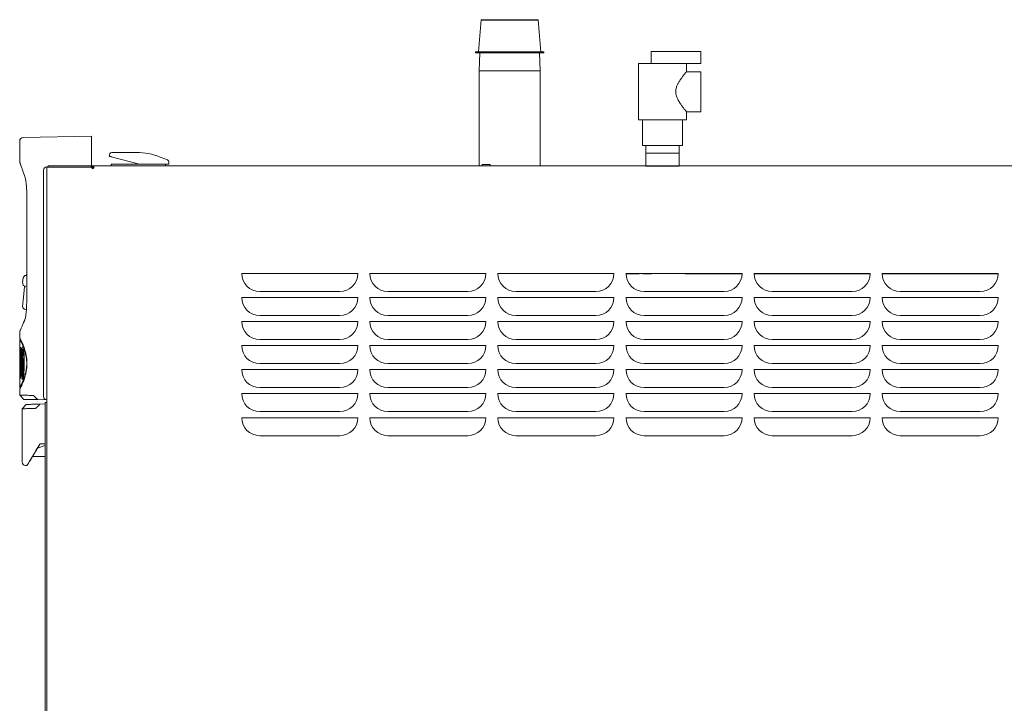
# Model space of a CAD drawing. Units: inches. Extents: x 51 to 181, y 3 to 89.
# Drawn here: x 87 to 117, y 24 to 45 of the extents above; entities that cross this region are included whole.
import ezdxf

# ---------------------------------------------------------------- set-up
doc = ezdxf.new("R2010")
doc.units = ezdxf.units.IN
doc.header["$MEASUREMENT"] = 0

# ---------------------------------------------------------------- blocks, each defined once
blk = doc.blocks.new('NTH850 side')
at = {"color": 7, "linetype": 'Continuous', "lineweight": 15}
for p, q in [((-13.848, 42.446), (-13.932, 41.452)), ((-12.965, 42.446), (-13.848, 42.446)), ((-12.082, 42.446), (-12.965, 42.446)), ((-11.998, 41.452), (-12.082, 42.446)), ((-14.024, 41.452), (-14.024, 41.421)), ((-12.965, 41.452), (-14.024, 41.452)), ((-12.965, 41.421), (-14.024, 41.421)), ((-13.892, 41.421), (-13.91, 40.859)), ((-11.906, 41.452), (-12.965, 41.452)), ((-11.906, 41.421), (-12.965, 41.421)), ((-12.02, 40.859), (-12.038, 41.421)), ((-11.906, 41.421), (-11.906, 41.452)), ((-8.569, 41.459), (-7.028, 41.459)), ((-8.569, 41.459), (-8.569, 41.082)), ((-7.028, 41.459), (-7.028, 41.082)), ((-7.486, 41.082), (-8.967, 41.082)), ((-8.967, 41.082), (-8.967, 39.341)), ((-7.486, 41.082), (-7.028, 41.082)), ((-7.475, 40.833), (-7.475, 41.082)), ((-13.91, 40.859), (-13.91, 37.905)), ((-12.02, 40.859), (-13.91, 40.859)), ((-12.02, 37.905), (-12.02, 40.859)), ((-7.028, 40.833), (-7.476, 40.833)), ((-7.028, 40.833), (-7.028, 40.211)), ((-7.028, 40.211), (-7.028, 39.59)), ((-7.476, 39.59), (-7.028, 39.59)), ((-7.475, 39.341), (-7.475, 39.591)), ((-7.475, 39.341), (-8.967, 39.341)), ((-8.843, 39.341), (-8.843, 38.546)), ((-7.6, 38.546), (-7.6, 39.341)), ((-25.951, 38.827), (-28.074, 38.79)), ((-25.951, 38.436), (-25.951, 38.827)), ((-28.177, 38.685), (-28.177, 38.024)), ((-7.6, 38.546), (-8.843, 38.546)), ((-8.736, 38.546), (-8.743, 38.307)), ((-7.699, 38.307), (-7.707, 38.546)), ((-25.951, 38.333), (-25.951, 37.907)), ((-25.396, 38.209), (-25.377, 38.278)), ((-25.317, 38.324), (-24.553, 38.324)), ((-8.743, 38.307), (-8.743, 37.905)), ((-8.743, 38.307), (-7.699, 38.307)), ((-7.699, 37.905), (-7.699, 38.307)), ((-25.395, 38.208), (-25.396, 38.209)), ((-25.391, 38.207), (-25.395, 38.208)), ((-25.386, 38.206), (-25.391, 38.207)), ((-25.378, 38.204), (-25.386, 38.206)), ((-25.369, 38.202), (-25.378, 38.204)), ((-25.359, 38.199), (-25.369, 38.202)), ((-25.347, 38.196), (-25.359, 38.199)), ((-25.336, 38.193), (-25.347, 38.196)), ((-25.338, 37.907), (-25.338, 37.957)), ((-25.338, 37.957), (-25.313, 37.957)), ((-25.336, 38.193), (-24.455, 37.957)), ((-25.313, 37.957), (-23.672, 37.957)), ((-23.818, 38.183), (-23.587, 38.091)), ((-23.672, 37.957), (-23.649, 37.957)), ((-23.649, 37.957), (-23.61, 37.957)), ((-23.647, 37.957), (-23.647, 37.907)), ((-23.548, 37.957), (-23.61, 37.957)), ((-23.548, 38.034), (-23.548, 37.957)), ((-13.821, 37.951), (-13.821, 37.905)), ((-13.572, 37.951), (-13.821, 37.951)), ((-13.572, 37.905), (-13.572, 37.951)), ((-27.439, 30.752), (-27.439, 37.778)), ((-27.337, 37.883), (-27.294, 37.883)), ((-27.337, 37.87), (-27.337, 2.782)), ((-27.337, 37.87), (-27.318, 37.87)), ((-27.318, 37.87), (-25.961, 37.87)), ((-27.294, 37.905), (-27.294, 37.871)), ((-27.294, 37.905), (-25.96, 37.905)), ((-27.294, 37.871), (-25.96, 37.871)), ((-26.078, 37.905), (-25.951, 37.907)), ((-25.961, 37.87), (-25.934, 37.87)), ((-25.96, 37.905), (26.715, 37.905)), ((-25.96, 37.871), (-25.96, 37.905)), ((-25.934, 37.87), (-25.924, 37.87)), ((-25.923, 37.886), (-25.923, 37.862)), ((-25.881, 37.862), (-25.892, 37.862)), ((-25.888, 37.905), (-25.891, 37.905)), ((-25.872, 37.907), (-25.888, 37.905)), ((-25.872, 37.907), (-23.203, 37.907)), ((-23.188, 37.905), (-23.203, 37.907)), ((-23.184, 37.905), (-23.188, 37.905)), ((-28.012, 37.558), (-28.01, 37.55)), ((-27.955, 36.895), (-27.956, 36.459)), ((-27.956, 36.459), (-27.96, 33.764)), ((-27.957, 34.592), (-27.968, 34.526)), ((-27.959, 34.596), (-27.961, 34.586)), ((-21.286, 34.566), (-17.681, 34.566)), ((-21.285, 34.537), (-21.285, 34.557)), ((-17.308, 34.566), (-13.704, 34.566)), ((-13.331, 34.566), (-9.727, 34.566)), ((-9.354, 34.566), (-5.749, 34.566)), ((-9.353, 34.557), (-8.945, 34.557)), ((-9.353, 34.537), (-9.353, 34.557)), ((-8.835, 34.557), (-8.563, 34.557)), ((-7.519, 34.557), (-5.749, 34.557)), ((-5.376, 34.566), (-1.772, 34.566)), ((-5.376, 34.557), (-1.772, 34.557)), ((-5.376, 34.537), (-5.376, 34.557)), ((-1.399, 34.566), (2.205, 34.566)), ((-1.399, 34.557), (2.205, 34.557)), ((-1.398, 34.537), (-1.399, 34.557)), ((-27.963, 34.499), (-28.001, 34.509)), ((-28.025, 34.156), (-28.063, 33.834)), ((-28.055, 34.192), (-28.009, 34.179)), ((-28.022, 34.182), (-28.024, 34.167)), ((-28.009, 34.162), (-28.002, 34.155)), ((-18.24, 34.006), (-20.726, 34.006)), ((-14.263, 34.006), (-16.749, 34.006)), ((-10.286, 34.006), (-12.772, 34.006)), ((-9.995, 34.088), (-9.998, 34.088)), ((-9.998, 34.088), (-9.998, 34.086)), ((-6.309, 34.006), (-8.794, 34.006)), ((-2.331, 34.006), (-4.817, 34.006)), ((1.646, 34.006), (-0.84, 34.006)), ((-28.059, 33.833), (-28.088, 33.545)), ((-21.286, 33.82), (-17.681, 33.82)), ((-21.285, 33.791), (-21.285, 33.811)), ((-17.308, 33.82), (-13.704, 33.82)), ((-13.331, 33.82), (-9.727, 33.82)), ((-9.354, 33.82), (-5.749, 33.82)), ((-5.376, 33.82), (-1.772, 33.82)), ((-1.399, 33.82), (2.205, 33.82)), ((-28.029, 33.46), (-27.972, 33.439)), ((-28.015, 33.148), (-28.018, 33.138)), ((-21.286, 33.074), (-17.681, 33.074)), ((-21.285, 33.045), (-21.285, 33.065)), ((-18.24, 33.261), (-20.726, 33.261)), ((-17.308, 33.074), (-13.704, 33.074)), ((-14.263, 33.261), (-16.749, 33.261)), ((-13.331, 33.074), (-9.727, 33.074)), ((-10.286, 33.261), (-12.772, 33.261)), ((-9.354, 33.074), (-5.749, 33.074)), ((-6.309, 33.261), (-8.794, 33.261)), ((-5.376, 33.074), (-1.772, 33.074)), ((-2.331, 33.261), (-4.817, 33.261)), ((-1.399, 33.074), (2.205, 33.074)), ((1.646, 33.261), (-0.84, 33.261)), ((-28.177, 32.761), (-28.177, 32.565)), ((-28.177, 32.514), (-28.177, 32.14)), ((-28.147, 32.518), (-28.175, 32.518)), ((-18.24, 32.515), (-20.726, 32.515)), ((-14.263, 32.515), (-16.749, 32.515)), ((-13.969, 32.599), (-14.09, 32.542)), ((-10.286, 32.515), (-12.772, 32.515)), ((-6.309, 32.515), (-8.794, 32.515)), ((-2.331, 32.515), (-4.817, 32.515)), ((1.646, 32.515), (-0.84, 32.515)), ((-28.177, 32.256), (-28.174, 32.256)), ((-28.174, 32.256), (-28.174, 32.256)), ((-28.138, 32.254), (-28.137, 32.251)), ((-28.126, 32.052), (-28.123, 32.121)), ((-28.123, 32.121), (-28.116, 32.202)), ((-28.116, 32.153), (-28.121, 32.093)), ((-28.116, 32.202), (-28.11, 32.243)), ((-28.11, 32.209), (-28.116, 32.153)), ((-28.11, 32.243), (-28.103, 32.27)), ((-28.103, 32.249), (-28.11, 32.209)), ((-28.103, 32.27), (-28.093, 32.287)), ((-28.093, 32.278), (-28.103, 32.249)), ((-28.093, 32.287), (-28.088, 32.288)), ((-28.086, 32.283), (-28.093, 32.278)), ((-28.088, 32.288), (-28.086, 32.286)), ((-28.086, 32.286), (-28.084, 32.285)), ((-28.084, 32.284), (-28.086, 32.283)), ((-28.084, 32.285), (-28.084, 32.285)), ((-28.084, 32.285), (-28.084, 32.284)), ((-28.084, 32.284), (-28.084, 32.284)), ((-28.084, 32.284), (-28.084, 32.284)), ((-28.084, 32.284), (-28.084, 32.284)), ((-28.084, 32.284), (-28.084, 32.284)), ((-28.084, 32.284), (-28.084, 32.284)), ((-28.084, 32.284), (-28.084, 32.284)), ((-28.084, 32.284), (-28.084, 32.284)), ((-28.084, 32.284), (-28.084, 32.284)), ((-28.084, 32.284), (-28.084, 32.284)), ((-28.084, 32.284), (-28.084, 32.284)), ((-28.084, 32.284), (-28.084, 32.284)), ((-28.083, 32.132), (-28.084, 32.132)), ((-28.084, 32.132), (-28.084, 32.132)), ((-28.084, 32.132), (-28.084, 32.132)), ((-28.084, 32.132), (-28.084, 32.132)), ((-28.084, 32.132), (-28.084, 32.132)), ((-28.084, 32.132), (-28.084, 32.132)), ((-28.084, 32.132), (-28.084, 32.132)), ((-28.084, 32.132), (-28.084, 32.132)), ((-28.084, 32.132), (-28.084, 32.132)), ((-28.084, 32.132), (-28.084, 32.132)), ((-28.084, 32.132), (-28.084, 32.132)), ((-28.084, 32.132), (-28.084, 32.131)), ((-28.084, 32.131), (-28.083, 32.131)), ((-28.081, 32.134), (-28.083, 32.132)), ((-28.083, 32.131), (-28.081, 32.131)), ((-28.074, 32.133), (-28.081, 32.134)), ((-28.081, 32.131), (-28.074, 32.122)), ((-28.048, 32.135), (-28.078, 32.135)), ((-28.066, 32.121), (-28.074, 32.133)), ((-28.074, 32.122), (-28.067, 32.105)), ((-28.067, 32.105), (-28.06, 32.076)), ((-28.059, 32.096), (-28.066, 32.121)), ((-21.286, 32.328), (-17.681, 32.328)), ((-21.285, 32.299), (-21.285, 32.319)), ((-17.308, 32.328), (-13.704, 32.328)), ((-13.331, 32.328), (-9.727, 32.328)), ((-9.354, 32.328), (-5.749, 32.328)), ((-5.376, 32.328), (-1.772, 32.328)), ((-1.399, 32.328), (2.205, 32.328)), ((-28.175, 32), (-28.175, 31.999)), ((-28.14, 32.003), (-28.143, 32.003)), ((-28.141, 32.002), (-28.141, 32.001)), ((-28.14, 32.002), (-28.141, 32.002)), ((-28.129, 31.888), (-28.129, 31.889)), ((-28.129, 31.889), (-28.129, 31.889)), ((-28.129, 31.889), (-28.129, 31.889)), ((-28.129, 31.889), (-28.129, 31.889)), ((-28.129, 31.889), (-28.129, 31.889)), ((-28.129, 31.889), (-28.129, 31.889)), ((-28.129, 31.889), (-28.129, 31.889)), ((-28.129, 31.889), (-28.129, 31.889)), ((-28.129, 31.889), (-28.129, 31.889)), ((-28.129, 31.889), (-28.129, 31.889)), ((-28.129, 31.889), (-28.129, 31.889)), ((-28.129, 31.889), (-28.129, 31.889)), ((-28.129, 31.889), (-28.129, 31.889)), ((-28.129, 31.889), (-28.129, 31.889)), ((-28.129, 31.889), (-28.129, 31.888)), ((-28.129, 31.886), (-28.129, 31.888)), ((-28.129, 31.888), (-28.129, 31.888)), ((-28.129, 31.888), (-28.129, 31.888)), ((-28.129, 31.888), (-28.129, 31.888)), ((-28.129, 31.888), (-28.129, 31.886)), ((-28.129, 31.884), (-28.129, 31.886)), ((-28.129, 31.886), (-28.129, 31.878)), ((-28.129, 31.878), (-28.129, 31.884)), ((-28.129, 31.868), (-28.129, 31.878)), ((-28.129, 31.878), (-28.129, 31.847)), ((-28.129, 31.824), (-28.129, 31.868)), ((-28.129, 31.847), (-28.128, 31.791)), ((-28.127, 31.726), (-28.129, 31.824)), ((-28.128, 31.974), (-28.126, 32.052)), ((-28.127, 31.894), (-28.128, 31.974)), ((-28.125, 31.821), (-28.127, 31.894)), ((-28.121, 31.749), (-28.125, 31.821)), ((-28.123, 32.017), (-28.124, 31.965)), ((-28.124, 31.965), (-28.123, 31.914)), ((-28.121, 32.093), (-28.123, 32.017)), ((-28.123, 31.914), (-28.121, 31.866)), ((-28.121, 31.866), (-28.117, 31.805)), ((-28.117, 31.805), (-28.112, 31.771)), ((-28.066, 31.775), (-28.061, 31.817)), ((-28.061, 31.817), (-28.058, 31.85)), ((-28.06, 32.076), (-28.054, 32.043)), ((-28.05, 32.046), (-28.059, 32.096)), ((-28.058, 31.85), (-28.057, 31.87)), ((-28.048, 31.887), (-28.057, 31.887)), ((-28.057, 31.885), (-28.057, 31.887)), ((-28.057, 31.887), (-28.057, 31.887)), ((-28.057, 31.887), (-28.057, 31.887)), ((-28.057, 31.887), (-28.057, 31.887)), ((-28.057, 31.887), (-28.057, 31.887)), ((-28.057, 31.887), (-28.057, 31.887)), ((-28.057, 31.88), (-28.057, 31.885)), ((-28.057, 31.87), (-28.057, 31.88)), ((-28.054, 32.043), (-28.05, 31.995)), ((-28.049, 31.841), (-28.053, 31.784)), ((-28.051, 31.733), (-28.045, 31.803)), ((-28.046, 32), (-28.05, 32.046)), ((-28.05, 31.995), (-28.048, 31.953)), ((-28.048, 31.907), (-28.049, 31.841)), ((-28.048, 31.953), (-28.048, 31.907)), ((-28.043, 31.936), (-28.046, 32)), ((-28.045, 31.803), (-28.043, 31.868)), ((-28.043, 31.868), (-28.043, 31.936)), ((-28.036, 31.888), (-28.038, 31.726)), ((-28.036, 31.888), (-28.036, 31.888)), ((-28.176, 31.531), (-28.177, 31.537)), ((-28.147, 31.533), (-28.175, 31.533)), ((-28.171, 31.635), (-28.171, 31.627)), ((-28.163, 31.593), (-28.141, 31.593)), ((-28.13, 31.644), (-28.13, 31.646)), ((-28.13, 31.646), (-28.13, 31.646)), ((-28.13, 31.646), (-28.13, 31.646)), ((-28.13, 31.646), (-28.13, 31.646)), ((-28.13, 31.646), (-28.13, 31.646)), ((-28.13, 31.646), (-28.13, 31.646)), ((-28.13, 31.646), (-28.13, 31.646)), ((-28.13, 31.646), (-28.13, 31.646)), ((-28.13, 31.646), (-28.13, 31.646)), ((-28.13, 31.646), (-28.13, 31.646)), ((-28.13, 31.646), (-28.13, 31.646)), ((-28.13, 31.646), (-28.13, 31.646)), ((-28.13, 31.646), (-28.13, 31.646)), ((-28.13, 31.646), (-28.13, 31.646)), ((-28.13, 31.646), (-28.13, 31.646)), ((-28.13, 31.646), (-28.13, 31.646)), ((-28.13, 31.646), (-28.13, 31.646)), ((-28.13, 31.646), (-28.13, 31.645)), ((-28.13, 31.645), (-28.13, 31.644)), ((-28.13, 31.638), (-28.13, 31.644)), ((-28.13, 31.644), (-28.13, 31.637)), ((-28.13, 31.615), (-28.13, 31.638)), ((-28.13, 31.637), (-28.13, 31.612)), ((-28.13, 31.569), (-28.13, 31.615)), ((-28.13, 31.612), (-28.129, 31.56)), ((-28.128, 31.479), (-28.13, 31.569)), ((-28.129, 31.765), (-28.129, 31.766)), ((-28.129, 31.766), (-28.129, 31.766)), ((-28.129, 31.766), (-28.129, 31.766)), ((-28.129, 31.766), (-28.129, 31.766)), ((-28.129, 31.766), (-28.129, 31.766)), ((-28.129, 31.766), (-28.129, 31.766)), ((-28.129, 31.766), (-28.129, 31.766)), ((-28.129, 31.766), (-28.129, 31.766)), ((-28.129, 31.766), (-28.129, 31.766)), ((-28.129, 31.766), (-28.129, 31.766)), ((-28.129, 31.766), (-28.129, 31.766)), ((-28.129, 31.766), (-28.129, 31.766)), ((-28.129, 31.766), (-28.129, 31.765)), ((-28.129, 31.764), (-28.129, 31.765)), ((-28.129, 31.765), (-28.129, 31.764)), ((-28.129, 31.758), (-28.129, 31.764)), ((-28.129, 31.764), (-28.129, 31.759)), ((-28.129, 31.759), (-28.129, 31.739)), ((-28.129, 31.734), (-28.129, 31.758)), ((-28.129, 31.739), (-28.129, 31.697)), ((-28.129, 31.642), (-28.129, 31.734)), ((-28.129, 31.697), (-28.127, 31.638)), ((-28.126, 31.559), (-28.129, 31.642)), ((-28.129, 31.56), (-28.126, 31.493)), ((-28.128, 31.791), (-28.124, 31.722)), ((-28.123, 31.637), (-28.127, 31.726)), ((-28.127, 31.638), (-28.121, 31.564)), ((-28.121, 31.483), (-28.126, 31.559)), ((-28.126, 31.493), (-28.119, 31.411)), ((-28.124, 31.722), (-28.12, 31.677)), ((-28.116, 31.576), (-28.123, 31.637)), ((-28.114, 31.686), (-28.121, 31.749)), ((-28.121, 31.564), (-28.116, 31.519)), ((-28.12, 31.677), (-28.116, 31.642)), ((-28.116, 31.642), (-28.108, 31.603)), ((-28.107, 31.53), (-28.116, 31.576)), ((-28.116, 31.519), (-28.11, 31.487)), ((-28.106, 31.652), (-28.114, 31.686)), ((-28.112, 31.771), (-28.108, 31.747)), ((-28.108, 31.747), (-28.099, 31.724)), ((-28.108, 31.603), (-28.099, 31.582)), ((-28.096, 31.511), (-28.107, 31.53)), ((-28.098, 31.635), (-28.106, 31.652)), ((-28.099, 31.724), (-28.089, 31.719)), ((-28.099, 31.582), (-28.089, 31.578)), ((-28.087, 31.634), (-28.098, 31.635)), ((-28.084, 31.514), (-28.096, 31.511)), ((-28.091, 31.719), (-28.061, 31.719)), ((-28.091, 31.577), (-28.061, 31.577)), ((-28.089, 31.719), (-28.081, 31.726)), ((-28.089, 31.578), (-28.078, 31.593)), ((-28.076, 31.653), (-28.087, 31.634)), ((-28.072, 31.54), (-28.084, 31.514)), ((-28.081, 31.726), (-28.072, 31.748)), ((-28.078, 31.593), (-28.069, 31.623)), ((-28.069, 31.679), (-28.076, 31.653)), ((-28.076, 31.475), (-28.063, 31.521)), ((-28.072, 31.748), (-28.066, 31.775)), ((-28.062, 31.577), (-28.072, 31.54)), ((-28.061, 31.718), (-28.069, 31.679)), ((-28.069, 31.623), (-28.059, 31.668)), ((-28.063, 31.521), (-28.053, 31.586)), ((-28.056, 31.496), (-28.063, 31.454)), ((-28.053, 31.629), (-28.062, 31.577)), ((-28.053, 31.784), (-28.061, 31.718)), ((-28.059, 31.668), (-28.051, 31.733)), ((-28.051, 31.538), (-28.056, 31.496)), ((-28.056, 31.461), (-28.052, 31.508)), ((-28.047, 31.675), (-28.053, 31.629)), ((-28.053, 31.586), (-28.047, 31.66)), ((-28.052, 31.508), (-28.05, 31.534)), ((-28.05, 31.55), (-28.051, 31.538)), ((-28.047, 31.501), (-28.051, 31.44)), ((-28.049, 31.553), (-28.05, 31.55)), ((-28.05, 31.534), (-28.049, 31.547)), ((-28.049, 31.553), (-28.049, 31.554)), ((-28.049, 31.554), (-28.049, 31.554)), ((-28.049, 31.554), (-28.049, 31.554)), ((-28.049, 31.554), (-28.049, 31.554)), ((-28.049, 31.554), (-28.049, 31.554)), ((-28.049, 31.554), (-28.049, 31.554)), ((-28.049, 31.554), (-28.049, 31.553)), ((-28.049, 31.551), (-28.049, 31.553)), ((-28.049, 31.553), (-28.049, 31.553)), ((-28.049, 31.553), (-28.049, 31.553)), ((-28.049, 31.547), (-28.049, 31.551)), ((-28.046, 31.689), (-28.047, 31.675)), ((-28.047, 31.66), (-28.046, 31.682)), ((-28.044, 31.569), (-28.047, 31.501)), ((-28.045, 31.692), (-28.046, 31.689)), ((-28.046, 31.682), (-28.045, 31.687)), ((-28.045, 31.69), (-28.045, 31.692)), ((-28.045, 31.692), (-28.045, 31.692)), ((-28.045, 31.692), (-28.045, 31.692)), ((-28.045, 31.692), (-28.045, 31.692)), ((-28.045, 31.692), (-28.045, 31.692)), ((-28.045, 31.692), (-28.045, 31.692)), ((-28.045, 31.692), (-28.045, 31.692)), ((-28.045, 31.692), (-28.045, 31.692)), ((-28.045, 31.687), (-28.045, 31.69)), ((-28.038, 31.726), (-28.044, 31.569)), ((-21.286, 31.583), (-17.681, 31.583)), ((-21.285, 31.554), (-21.285, 31.574)), ((-18.24, 31.769), (-20.726, 31.769)), ((-17.308, 31.583), (-13.704, 31.583)), ((-14.263, 31.769), (-16.749, 31.769)), ((-13.704, 31.583), (-13.704, 31.539)), ((-13.331, 31.583), (-9.727, 31.583)), ((-10.286, 31.769), (-12.772, 31.769)), ((-9.354, 31.583), (-5.749, 31.583)), ((-6.309, 31.769), (-8.794, 31.769)), ((-5.376, 31.583), (-1.772, 31.583)), ((-2.331, 31.769), (-4.817, 31.769)), ((-1.399, 31.583), (2.205, 31.583)), ((1.646, 31.769), (-0.84, 31.769)), ((-28.177, 31.329), (-28.177, 31.03)), ((-28.177, 31.329), (-28.177, 31.329)), ((-28.164, 31.329), (-28.163, 31.329)), ((-28.163, 31.329), (-28.157, 31.329)), ((-28.124, 31.406), (-28.128, 31.479)), ((-28.117, 31.336), (-28.124, 31.406)), ((-28.111, 31.42), (-28.121, 31.483)), ((-28.119, 31.411), (-28.112, 31.369)), ((-28.111, 31.305), (-28.117, 31.336)), ((-28.112, 31.369), (-28.104, 31.342)), ((-28.103, 31.394), (-28.111, 31.42)), ((-28.105, 31.286), (-28.111, 31.305)), ((-28.11, 31.487), (-28.099, 31.459)), ((-28.092, 31.274), (-28.105, 31.286)), ((-28.104, 31.342), (-28.093, 31.328)), ((-28.094, 31.386), (-28.103, 31.394)), ((-28.099, 31.459), (-28.088, 31.455)), ((-28.082, 31.395), (-28.094, 31.386)), ((-28.093, 31.328), (-28.082, 31.338)), ((-28.092, 31.328), (-28.062, 31.328)), ((-28.078, 31.289), (-28.092, 31.274)), ((-28.091, 31.454), (-28.061, 31.454)), ((-28.088, 31.455), (-28.076, 31.475)), ((-28.085, 31.328), (-28.077, 31.293)), ((-28.07, 31.424), (-28.082, 31.395)), ((-28.082, 31.338), (-28.074, 31.358)), ((-28.07, 31.311), (-28.078, 31.289)), ((-28.074, 31.358), (-28.066, 31.392)), ((-28.063, 31.454), (-28.07, 31.424)), ((-28.063, 31.346), (-28.07, 31.311)), ((-28.066, 31.392), (-28.056, 31.461)), ((-28.057, 31.388), (-28.063, 31.346)), ((-28.051, 31.44), (-28.057, 31.388)), ((-28.177, 30.977), (-28.177, 30.789)), ((-28.175, 31.026), (-28.147, 31.026)), ((-18.24, 31.023), (-20.726, 31.023)), ((-14.263, 31.023), (-16.749, 31.023)), ((-10.286, 31.023), (-12.772, 31.023)), ((-6.309, 31.023), (-8.794, 31.023)), ((-2.331, 31.023), (-4.817, 31.023)), ((1.646, 31.023), (-0.84, 31.023)), ((-28.177, 30.789), (-28.053, 30.66)), ((-27.662, 30.695), (-27.62, 30.653)), ((-27.62, 30.653), (-27.337, 30.648)), ((-21.286, 30.837), (-17.681, 30.837)), ((-21.285, 30.808), (-21.285, 30.828)), ((-17.308, 30.837), (-13.704, 30.837)), ((-13.704, 30.837), (-13.704, 30.794)), ((-13.331, 30.837), (-9.727, 30.837)), ((-9.354, 30.837), (-5.749, 30.837)), ((-5.376, 30.837), (-1.772, 30.837)), ((-1.399, 30.837), (2.205, 30.837)), ((-27.976, 30.5), (-28.101, 30.367)), ((-28.101, 30.367), (-28.101, 28.712)), ((-27.586, 30.469), (-27.548, 30.51)), ((-27.383, 30.52), (-27.544, 30.515)), ((-27.383, 30.558), (-27.337, 30.558)), ((-27.383, 2.747), (-27.383, 30.558)), ((-18.24, 30.278), (-20.726, 30.278)), ((-14.263, 30.278), (-16.749, 30.278)), ((-10.286, 30.278), (-12.772, 30.278)), ((-6.309, 30.278), (-8.794, 30.278)), ((-2.331, 30.278), (-4.817, 30.278)), ((1.646, 30.278), (-0.84, 30.278)), ((-21.286, 30.091), (-17.681, 30.091)), ((-21.285, 30.062), (-21.285, 30.082)), ((-17.308, 30.091), (-13.704, 30.091)), ((-13.704, 30.091), (-13.704, 30.048)), ((-13.331, 30.091), (-9.727, 30.091)), ((-9.354, 30.091), (-5.749, 30.091)), ((-5.376, 30.091), (-1.772, 30.091)), ((-1.399, 30.091), (2.205, 30.091)), ((-18.24, 29.532), (-20.726, 29.532)), ((-14.263, 29.532), (-16.749, 29.532)), ((-10.286, 29.532), (-12.772, 29.532)), ((-6.309, 29.532), (-8.794, 29.532)), ((-2.331, 29.532), (-4.817, 29.532)), ((1.646, 29.532), (-0.84, 29.532)), ((-27.626, 29.142), (-27.383, 29.23)), ((-27.525, 29.279), (-27.383, 29.275)), ((-27.781, 28.883), (-27.383, 28.89)), ((-27.998, 28.604), (-27.955, 28.602))]:
    blk.add_line(p, q, dxfattribs=at)
for p, q in [((-13.848, 42.446), (-12.082, 42.446)), ((-8.743, 37.905), (-7.699, 37.905))]:
    blk.add_line(p, q)
for centre, radius, start, end in [((-28.073, 38.685), 0.104, 90.8695, 180.121), ((-25.317, 38.262), 0.0621, 90, 165), ((-24.553, 36.335), 1.989, 68.3141, 90), ((-28.128, 38.027), 0.0497, 182.8724, 200.1132), ((-28.128, 38.027), 0.0497, 200.1132, 212.1334), ((-23.61, 38.034), 0.0621, 0, 68.3141), ((-27.335, 37.778), 0.104, 91, 180), ((-25.901, 37.854), 0.0308, 246.7267, 325.3773), ((-25.872, 37.828), 0.0398, 113.0501, 180), ((-20.726, 34.566), 0.559, 180, 270), ((-18.24, 34.566), 0.559, 270, 0), ((-16.749, 34.566), 0.559, 180, 270), ((-14.263, 34.566), 0.559, 270, 0), ((-12.772, 34.566), 0.559, 180, 270), ((-10.286, 34.566), 0.559, 270, 0), ((-8.794, 34.566), 0.559, 180, 270), ((-6.309, 34.566), 0.559, 270, 0), ((-4.817, 34.566), 0.559, 180, 270), ((-2.331, 34.566), 0.559, 270, 0), ((-0.84, 34.566), 0.559, 180, 270), ((1.646, 34.566), 0.559, 270, 0), ((-27.751, 34.307), 0.338, 146.0028, 196.3205), ((-20.726, 33.82), 0.559, 180, 270), ((-18.24, 33.82), 0.559, 270, 0), ((-16.749, 33.82), 0.559, 180, 270), ((-14.263, 33.82), 0.559, 270, 0), ((-12.772, 33.82), 0.559, 180, 270), ((-10.286, 33.82), 0.559, 270, 0), ((-8.794, 33.82), 0.559, 180, 270), ((-6.309, 33.82), 0.559, 270, 0), ((-4.817, 33.82), 0.559, 180, 270), ((-2.331, 33.82), 0.559, 270, 0), ((-0.84, 33.82), 0.559, 180, 270), ((1.646, 33.82), 0.559, 270, 0), ((-20.726, 33.074), 0.559, 180, 270), ((-18.24, 33.074), 0.559, 270, 0), ((-16.749, 33.074), 0.559, 180, 270), ((-14.263, 33.074), 0.559, 270, 0), ((-12.772, 33.074), 0.559, 180, 270), ((-10.286, 33.074), 0.559, 270, 0), ((-8.794, 33.074), 0.559, 180, 270), ((-6.309, 33.074), 0.559, 270, 0), ((-4.817, 33.074), 0.559, 180, 270), ((-2.331, 33.074), 0.559, 270, 0), ((-0.84, 33.074), 0.559, 180, 270), ((1.646, 33.074), 0.559, 270, 0), ((-20.726, 32.328), 0.559, 180, 270), ((-18.24, 32.328), 0.559, 270, 0), ((-16.749, 32.328), 0.559, 180, 270), ((-14.263, 32.328), 0.559, 270, 0), ((-12.772, 32.328), 0.559, 180, 270), ((-10.286, 32.328), 0.559, 270, 0), ((-8.794, 32.328), 0.559, 180, 270), ((-6.309, 32.328), 0.559, 270, 0), ((-4.817, 32.328), 0.559, 180, 270), ((-2.331, 32.328), 0.559, 270, 0), ((-0.84, 32.328), 0.559, 180, 270), ((1.646, 32.328), 0.559, 270, 0), ((-28.165, 31.814), 0.0112, 90.5377, 142.0655), ((-20.726, 31.583), 0.559, 180, 270), ((-18.24, 31.583), 0.559, 270, 0), ((-16.749, 31.583), 0.559, 180, 270), ((-14.263, 31.583), 0.559, 270, 0), ((-12.772, 31.583), 0.559, 180, 270), ((-10.286, 31.583), 0.559, 270, 0), ((-8.794, 31.583), 0.559, 180, 270), ((-6.309, 31.583), 0.559, 270, 0), ((-4.817, 31.583), 0.559, 180, 270), ((-2.331, 31.583), 0.559, 270, 0), ((-0.84, 31.583), 0.559, 180, 270), ((1.646, 31.583), 0.559, 270, 0), ((-27.335, 30.752), 0.104, 180, 269), ((-20.726, 30.837), 0.559, 180, 270), ((-18.24, 30.837), 0.559, 270, 0), ((-16.749, 30.837), 0.559, 180, 270), ((-14.263, 30.837), 0.559, 270, 0), ((-12.772, 30.837), 0.559, 180, 270), ((-10.286, 30.837), 0.559, 270, 0), ((-8.794, 30.837), 0.559, 180, 270), ((-6.309, 30.837), 0.559, 270, 0), ((-4.817, 30.837), 0.559, 180, 270), ((-2.331, 30.837), 0.559, 270, 0), ((-0.84, 30.837), 0.559, 180, 270), ((1.646, 30.837), 0.559, 270, 0), ((-20.726, 30.091), 0.559, 180, 270), ((-18.24, 30.091), 0.559, 270, 0), ((-16.749, 30.091), 0.559, 180, 270), ((-14.263, 30.091), 0.559, 270, 0), ((-12.772, 30.091), 0.559, 180, 270), ((-10.286, 30.091), 0.559, 270, 0), ((-8.794, 30.091), 0.559, 180, 270), ((-6.309, 30.091), 0.559, 270, 0), ((-4.817, 30.091), 0.559, 180, 270), ((-2.331, 30.091), 0.559, 270, 0), ((-0.84, 30.091), 0.559, 180, 270), ((1.646, 30.091), 0.559, 270, 0), ((-27.552, 29.282), 0.00932, 264.1567, 327.6073), ((-27.996, 28.708), 0.104, 177.5288, 269.4672), ((-27.956, 28.612), 0.00994, 274.6765, 328.2051), ((-27.956, 28.612), 0.00994, 328.2051, 10.0252)]:
    blk.add_arc(centre, radius, start, end, dxfattribs=at)
for centre, major_axis, ratio, start_param, end_param in [((-2.922, 32.14), (0, 106.024), 0.238207, 1.569702, 1.576489), ((-2.922, 26.277), (0, 106.201), 0.237809, 1.514518, 1.516878), ((-2.922, 30.794), (0, 106.08), 0.238082, 1.559482, 1.561185), ((-2.922, 30.741), (0, 106.117), 0.237999, 1.563417, 1.565255)]:
    blk.add_ellipse(centre, major_axis=major_axis, ratio=ratio, start_param=start_param, end_param=end_param, dxfattribs=at)
for points, knots in [([(-7.476, 40.833), (-7.476, 40.833), (-7.474, 40.835), (-7.483, 40.824), (-7.513, 40.787), (-7.574, 40.711), (-7.64, 40.622), (-7.697, 40.537), (-7.746, 40.452), (-7.787, 40.359), (-7.815, 40.244), (-7.805, 40.129), (-7.776, 40.039), (-7.738, 39.956), (-7.686, 39.868), (-7.625, 39.779), (-7.567, 39.703), (-7.524, 39.649), (-7.495, 39.614), (-7.48, 39.596), (-7.474, 39.588), (-7.476, 39.59), (-7.476, 39.591)], [0, 0, 0, 0, 0.003147, 0.045484, 0.122968, 0.207176, 0.268651, 0.331897, 0.377185, 0.423405, 0.484735, 0.546418, 0.584768, 0.624175, 0.684484, 0.746473, 0.807996, 0.871756, 0.912945, 0.955245, 0.996475, 1, 1, 1, 1]), ([(-25.951, 38.436), (-25.951, 38.433), (-25.951, 38.427), (-25.951, 38.404), (-25.951, 38.374), (-25.951, 38.349), (-25.951, 38.335), (-25.951, 38.333)], [0, 0, 0, 0, 0.24078, 0.481549, 0.722298, 0.963044, 1, 1, 1, 1]), ([(-28.176, 38.022), (-28.175, 38.02), (-28.173, 38.016), (-28.158, 37.973), (-28.138, 37.918), (-28.13, 37.897)], [0, 0, 0, 0, 0.308204, 0.727565, 1, 1, 1, 1]), ([(-28.008, 37.549), (-28.008, 37.549), (-28.008, 37.549), (-28.078, 37.747), (-28.112, 37.84), (-28.148, 37.94), (-28.167, 37.992), (-28.169, 37.997), (-28.17, 38)], [0, 0, 0, 0, 0.0000008, 0.2037761, 0.4075683, 0.612279, 0.8165654, 1, 1, 1, 1]), ([(-25.923, 37.886), (-25.929, 37.891), (-25.942, 37.902), (-25.954, 37.904), (-25.96, 37.905)], [0, 0, 0, 0, 0.5000111, 1, 1, 1, 1]), ([(-25.934, 37.87), (-25.935, 37.866), (-25.938, 37.86), (-25.939, 37.852), (-25.938, 37.846), (-25.935, 37.84), (-25.927, 37.832), (-25.919, 37.829), (-25.914, 37.826)], [0, 0, 0, 0, 0.219923, 0.324386, 0.430612, 0.545042, 0.673452, 1, 1, 1, 1]), ([(-25.924, 37.87), (-25.925, 37.862), (-25.928, 37.85), (-25.922, 37.834), (-25.917, 37.829), (-25.914, 37.826)], [0, 0, 0, 0, 0.498869, 0.745697, 1, 1, 1, 1]), ([(-25.876, 37.837), (-25.874, 37.844), (-25.871, 37.856), (-25.871, 37.872), (-25.876, 37.884), (-25.884, 37.89), (-25.89, 37.893), (-25.895, 37.894), (-25.9, 37.894), (-25.905, 37.894), (-25.91, 37.893), (-25.917, 37.891), (-25.921, 37.888), (-25.923, 37.886)], [0, 0, 0, 0, 0.188679, 0.345385, 0.480792, 0.611065, 0.659621, 0.706701, 0.751049, 0.795661, 0.842172, 0.890491, 1, 1, 1, 1]), ([(-25.876, 37.837), (-25.875, 37.839), (-25.873, 37.842), (-25.872, 37.847), (-25.871, 37.851), (-25.872, 37.855), (-25.874, 37.858), (-25.878, 37.862), (-25.886, 37.864), (-25.895, 37.866), (-25.905, 37.866), (-25.915, 37.865), (-25.92, 37.863), (-25.923, 37.862)], [0, 0, 0, 0, 0.075991, 0.141988, 0.200279, 0.254077, 0.307485, 0.36465, 0.502495, 0.626285, 0.751539, 0.877236, 1, 1, 1, 1]), ([(-28.011, 37.562), (-28.006, 37.544), (-27.997, 37.51), (-27.984, 37.43), (-27.974, 37.342), (-27.965, 37.241), (-27.959, 37.131), (-27.955, 37.014), (-27.955, 36.935), (-27.954, 36.895)], [0, 0, 0, 0, 0.168808, 0.307869, 0.446936, 0.585415, 0.723922, 0.861974, 1, 1, 1, 1]), ([(-27.998, 34.508), (-28.001, 34.509), (-28.007, 34.51), (-28.017, 34.508), (-28.025, 34.503), (-28.029, 34.498), (-28.031, 34.496)], [0, 0, 0, 0, 0.243327, 0.499554, 0.756084, 1, 1, 1, 1]), ([(-27.967, 34.533), (-27.967, 34.532), (-27.969, 34.529), (-27.972, 34.51), (-27.974, 34.502)], [0, 0, 0, 0, 0.6159962, 1, 1, 1, 1]), ([(-28.075, 34.212), (-28.074, 34.209), (-28.072, 34.203), (-28.065, 34.197), (-28.058, 34.192), (-28.053, 34.192), (-28.052, 34.191)], [0, 0, 0, 0, 0.2690818, 0.5513275, 0.8334147, 1, 1, 1, 1]), ([(-27.96, 33.764), (-27.96, 33.725), (-27.961, 33.648), (-27.965, 33.536), (-27.972, 33.431), (-27.98, 33.336), (-27.99, 33.256), (-28.003, 33.181), (-28.012, 33.152), (-28.017, 33.136)], [0, 0, 0, 0, 0.138406, 0.276855, 0.414925, 0.552974, 0.689789, 0.826621, 1, 1, 1, 1]), ([(-28.088, 33.551), (-28.088, 33.541), (-28.087, 33.522), (-28.075, 33.494), (-28.055, 33.472), (-28.037, 33.464), (-28.029, 33.46)], [0, 0, 0, 0, 0.243525, 0.500319, 0.756939, 1, 1, 1, 1]), ([(-28.163, 32.797), (-28.163, 32.797), (-28.162, 32.8), (-28.146, 32.836), (-28.116, 32.906), (-28.074, 33.003), (-28.037, 33.089), (-28.02, 33.129)], [0, 0, 0, 0, 0.035452, 0.2839343, 0.532418, 0.7842552, 1, 1, 1, 1]), ([(-28.018, 33.14), (-28.03, 33.112), (-28.048, 33.07), (-28.063, 33.035), (-28.068, 33.023)], [0, 0, 0, 0, 0.660017, 1, 1, 1, 1]), ([(-28.17, 32.785), (-28.171, 32.782), (-28.172, 32.778), (-28.173, 32.777), (-28.173, 32.777), (-28.174, 32.776), (-28.174, 32.774), (-28.175, 32.772), (-28.176, 32.768), (-28.177, 32.764), (-28.177, 32.761), (-28.177, 32.761)], [0, 0, 0, 0, 0.754744, 0.861792, 0.947273, 0.959472, 0.965318, 0.969943, 0.980289, 0.997257, 1, 1, 1, 1]), ([(-28.176, 32.565), (-28.176, 32.566), (-28.177, 32.568), (-28.168, 32.551), (-28.148, 32.514), (-28.117, 32.453), (-28.081, 32.374), (-28.045, 32.283), (-28.019, 32.204), (-27.999, 32.132), (-27.982, 32.061), (-27.968, 31.981), (-27.958, 31.893), (-27.954, 31.825), (-27.954, 31.786), (-27.953, 31.772)], [0, 0, 0, 0, 0.059442, 0.204346, 0.348996, 0.493658, 0.638352, 0.735324, 0.810847, 0.851392, 0.892197, 0.939055, 0.967692, 0.988013, 1, 1, 1, 1]), ([(-28.175, 32.514), (-28.175, 32.514), (-28.175, 32.514), (-28.16, 32.487), (-28.141, 32.45), (-28.117, 32.403), (-28.09, 32.344), (-28.058, 32.267), (-28.026, 32.173), (-28.003, 32.093), (-27.987, 32.025), (-27.976, 31.967), (-27.967, 31.902), (-27.961, 31.836), (-27.96, 31.789), (-27.96, 31.772)], [0, 0, 0, 0, 0.137411, 0.272027, 0.406876, 0.499518, 0.59229, 0.720128, 0.808654, 0.870383, 0.901938, 0.9338, 0.959527, 0.98551, 1, 1, 1, 1]), ([(-28.174, 32.256), (-28.173, 32.255), (-28.172, 32.251), (-28.171, 32.232), (-28.169, 32.19), (-28.167, 32.119), (-28.166, 32.031), (-28.166, 31.936), (-28.166, 31.837), (-28.168, 31.736), (-28.17, 31.674), (-28.171, 31.642), (-28.171, 31.635)], [0, 0, 0, 0, 0.087513, 0.174692, 0.278407, 0.382634, 0.479302, 0.581489, 0.690123, 0.812548, 0.957804, 1, 1, 1, 1]), ([(-28.171, 31.627), (-28.169, 31.614), (-28.167, 31.596), (-28.163, 31.59), (-28.161, 31.602), (-28.16, 31.613), (-28.16, 31.627), (-28.159, 31.644), (-28.159, 31.672), (-28.16, 31.726), (-28.162, 31.799), (-28.163, 31.883), (-28.164, 31.972), (-28.164, 32.058), (-28.163, 32.134), (-28.161, 32.199), (-28.157, 32.242), (-28.153, 32.267), (-28.149, 32.275), (-28.144, 32.276), (-28.14, 32.261), (-28.138, 32.254)], [0, 0, 0, 0, 0.143655, 0.215431, 0.234821, 0.248657, 0.259112, 0.269596, 0.283512, 0.313526, 0.380429, 0.447286, 0.503091, 0.559449, 0.611034, 0.661095, 0.734658, 0.794559, 0.854598, 0.927442, 1, 1, 1, 1]), ([(-28.057, 31.887), (-28.057, 31.887), (-28.057, 31.887), (-28.057, 31.887), (-28.057, 31.887), (-28.057, 31.887), (-28.057, 31.887), (-28.057, 31.886), (-28.057, 31.885), (-28.057, 31.883), (-28.057, 31.879), (-28.057, 31.867), (-28.059, 31.84), (-28.065, 31.799), (-28.074, 31.769), (-28.084, 31.753), (-28.093, 31.754), (-28.1, 31.765), (-28.106, 31.786), (-28.111, 31.823), (-28.114, 31.874), (-28.116, 31.921), (-28.117, 31.969), (-28.116, 32.018), (-28.114, 32.064), (-28.111, 32.103), (-28.107, 32.146), (-28.1, 32.184), (-28.091, 32.209), (-28.081, 32.219), (-28.071, 32.212), (-28.062, 32.189), (-28.054, 32.155), (-28.047, 32.112), (-28.04, 32.051), (-28.036, 31.971), (-28.036, 31.916), (-28.036, 31.888)], [0, 0, 0, 0, 0.000002, 0.000006, 0.000013, 0.000027, 0.000083, 0.000195, 0.000641, 0.001534, 0.003323, 0.006912, 0.021336, 0.05019, 0.107856, 0.165667, 0.223549, 0.260405, 0.29717, 0.342164, 0.371264, 0.396017, 0.417411, 0.442137, 0.466636, 0.494467, 0.522412, 0.577454, 0.632246, 0.687102, 0.742081, 0.797046, 0.834567, 0.872013, 0.920967, 0.960523, 1, 1, 1, 1]), ([(-28.065, 32.194), (-28.067, 32.19), (-28.071, 32.178), (-28.077, 32.146), (-28.081, 32.103), (-28.084, 32.064), (-28.086, 32.018), (-28.087, 31.969), (-28.086, 31.921), (-28.084, 31.874), (-28.081, 31.824), (-28.077, 31.791), (-28.074, 31.78), (-28.073, 31.776)], [0, 0, 0, 0, 0.084969, 0.252856, 0.336588, 0.422973, 0.497703, 0.573123, 0.638378, 0.71388, 0.802641, 0.939884, 1, 1, 1, 1]), ([(-28.166, 31.802), (-28.167, 31.802), (-28.17, 31.803), (-28.173, 31.805), (-28.175, 31.809), (-28.176, 31.812), (-28.176, 31.813), (-28.176, 31.814)], [0, 0, 0, 0, 0.2319378, 0.463665, 0.6992506, 0.9415805, 1, 1, 1, 1]), ([(-28.174, 31.953), (-28.174, 31.952), (-28.174, 31.945), (-28.174, 31.928), (-28.174, 31.901), (-28.174, 31.872), (-28.175, 31.845), (-28.175, 31.827), (-28.175, 31.816), (-28.175, 31.817), (-28.175, 31.817)], [0, 0, 0, 0, 0.01089, 0.119688, 0.25021, 0.407784, 0.581249, 0.77548, 0.910011, 1, 1, 1, 1]), ([(-28.141, 32.002), (-28.142, 32.003), (-28.143, 32.004), (-28.145, 32.001), (-28.147, 31.99), (-28.147, 31.978), (-28.148, 31.964), (-28.148, 31.949), (-28.147, 31.918), (-28.146, 31.872), (-28.143, 31.806), (-28.141, 31.728), (-28.14, 31.638), (-28.141, 31.547), (-28.143, 31.466), (-28.146, 31.408), (-28.15, 31.369), (-28.153, 31.338), (-28.157, 31.316), (-28.162, 31.308), (-28.165, 31.314), (-28.166, 31.317)], [0, 0, 0, 0, 0.034185, 0.067824, 0.083741, 0.099803, 0.109821, 0.119902, 0.134507, 0.184144, 0.249781, 0.315114, 0.387576, 0.460436, 0.526079, 0.597098, 0.651635, 0.706274, 0.794854, 0.883632, 1, 1, 1, 1]), ([(-27.953, 31.772), (-27.954, 31.749), (-27.955, 31.695), (-27.961, 31.626), (-27.968, 31.566), (-27.978, 31.508), (-27.99, 31.451), (-28.008, 31.379), (-28.03, 31.306), (-28.063, 31.213), (-28.099, 31.129), (-28.134, 31.058), (-28.159, 31.01), (-28.173, 30.984), (-28.179, 30.974), (-28.177, 30.977), (-28.177, 30.977)], [0, 0, 0, 0, 0.019551, 0.044652, 0.066881, 0.089636, 0.12447, 0.159668, 0.229299, 0.299438, 0.438641, 0.57777, 0.716876, 0.855973, 0.995066, 1, 1, 1, 1]), ([(-28.176, 31.532), (-28.176, 31.532), (-28.177, 31.53), (-28.177, 31.527), (-28.177, 31.525), (-28.177, 31.524)], [0, 0, 0, 0, 0.374479, 0.749081, 1, 1, 1, 1]), ([(-27.96, 31.772), (-27.96, 31.754), (-27.961, 31.711), (-27.966, 31.655), (-27.972, 31.603), (-27.981, 31.551), (-27.992, 31.498), (-28.009, 31.429), (-28.032, 31.351), (-28.06, 31.271), (-28.088, 31.205), (-28.116, 31.144), (-28.143, 31.09), (-28.166, 31.047), (-28.178, 31.024), (-28.176, 31.029), (-28.175, 31.03)], [0, 0, 0, 0, 0.015323, 0.036384, 0.056462, 0.076993, 0.110175, 0.1434, 0.211363, 0.300256, 0.389289, 0.478294, 0.614383, 0.750488, 0.942383, 1, 1, 1, 1]), ([(-28.165, 31.527), (-28.165, 31.527), (-28.166, 31.528), (-28.169, 31.53), (-28.172, 31.532), (-28.175, 31.533), (-28.176, 31.533), (-28.176, 31.533), (-28.176, 31.532)], [0, 0, 0, 0, 0.006121, 0.244115, 0.520415, 0.719187, 0.85924, 1, 1, 1, 1]), ([(-28.147, 31.533), (-28.147, 31.533), (-28.147, 31.534), (-28.147, 31.533), (-28.147, 31.531), (-28.147, 31.528), (-28.147, 31.527), (-28.147, 31.527)], [0, 0, 0, 0, 0.0108435, 0.3101477, 0.6093578, 0.9086936, 1, 1, 1, 1]), ([(-28.097, 31.581), (-28.098, 31.579), (-28.1, 31.575), (-28.1, 31.617), (-28.1, 31.636), (-28.1, 31.644), (-28.1, 31.645), (-28.1, 31.646), (-28.1, 31.646), (-28.1, 31.646), (-28.1, 31.646), (-28.1, 31.646), (-28.1, 31.646), (-28.1, 31.646), (-28.1, 31.646), (-28.1, 31.646), (-28.1, 31.646), (-28.1, 31.646), (-28.1, 31.646), (-28.1, 31.646), (-28.1, 31.646), (-28.1, 31.645), (-28.1, 31.643), (-28.1, 31.633), (-28.1, 31.609), (-28.1, 31.554), (-28.098, 31.567), (-28.097, 31.574)], [0, 0, 0, 0, 0.177963, 0.352723, 0.423078, 0.44066, 0.445052, 0.446158, 0.446432, 0.446504, 0.446516, 0.446519, 0.446521, 0.446523, 0.446526, 0.446528, 0.446532, 0.446586, 0.44668, 0.446876, 0.447264, 0.448049, 0.454305, 0.479348, 0.579515, 0.781309, 1, 1, 1, 1]), ([(-28.088, 31.726), (-28.087, 31.714), (-28.084, 31.682), (-28.08, 31.662), (-28.077, 31.655), (-28.076, 31.654)], [0, 0, 0, 0, 0.360491, 0.910159, 1, 1, 1, 1]), ([(-28.086, 31.576), (-28.083, 31.556), (-28.08, 31.537), (-28.077, 31.53), (-28.077, 31.53)], [0, 0, 0, 0, 0.974304, 1, 1, 1, 1]), ([(-28.164, 31.329), (-28.165, 31.329), (-28.167, 31.329), (-28.17, 31.327), (-28.173, 31.325), (-28.175, 31.321), (-28.175, 31.319), (-28.175, 31.317), (-28.175, 31.317)], [0, 0, 0, 0, 0.175807, 0.35124, 0.537411, 0.751274, 0.992919, 1, 1, 1, 1]), ([(-28.157, 31.329), (-28.158, 31.329), (-28.158, 31.329), (-28.159, 31.329), (-28.16, 31.329), (-28.164, 31.327), (-28.168, 31.323), (-28.167, 31.32), (-28.166, 31.317)], [0, 0, 0, 0, 0.005894, 0.013392, 0.026635, 0.068913, 0.264265, 1, 1, 1, 1]), ([(-28.088, 31.464), (-28.088, 31.416), (-28.089, 31.336), (-28.079, 31.279), (-28.078, 31.361), (-28.077, 31.407)], [0, 0, 0, 0, 0.391141, 0.651513, 1, 1, 1, 1]), ([(-28.172, 30.789), (-28.173, 30.789), (-28.175, 30.789), (-28.135, 30.788), (-28.053, 30.787), (-27.933, 30.785), (-27.819, 30.783), (-27.763, 30.782)], [0, 0, 0, 0, 0.119999, 0.339999, 0.559999, 0.779999, 1, 1, 1, 1]), ([(-27.62, 30.653), (-27.681, 30.654), (-27.801, 30.656), (-27.928, 30.658), (-28.012, 30.66), (-28.052, 30.66), (-28.048, 30.66), (-28.047, 30.66)], [0, 0, 0, 0, 0.223785, 0.447373, 0.671155, 0.895523, 1, 1, 1, 1]), ([(-27.763, 30.781), (-27.761, 30.781), (-27.758, 30.78), (-27.749, 30.774), (-27.737, 30.765), (-27.719, 30.75), (-27.693, 30.726), (-27.673, 30.706), (-27.662, 30.695)], [0, 0, 0, 0, 0.111562, 0.230058, 0.358833, 0.500477, 0.718193, 1, 1, 1, 1]), ([(-28.101, 30.367), (-28.096, 30.367), (-28.086, 30.367), (-28.004, 30.37), (-27.878, 30.374), (-27.749, 30.379), (-27.685, 30.381)], [0, 0, 0, 0, 0.249988, 0.499983, 0.749987, 1, 1, 1, 1]), ([(-27.544, 30.515), (-27.611, 30.513), (-27.745, 30.508), (-27.876, 30.503), (-27.961, 30.5), (-27.971, 30.5), (-27.976, 30.5)], [0, 0, 0, 0, 0.249739, 0.499289, 0.749195, 1, 1, 1, 1]), ([(-27.586, 30.469), (-27.602, 30.454), (-27.626, 30.428), (-27.656, 30.401), (-27.674, 30.387), (-27.682, 30.382), (-27.685, 30.381), (-27.685, 30.381)], [0, 0, 0, 0, 0.387392, 0.620116, 0.802541, 0.951429, 1, 1, 1, 1]), ([(-27.544, 30.515), (-27.544, 30.515), (-27.544, 30.515), (-27.544, 30.514), (-27.544, 30.514), (-27.545, 30.512), (-27.547, 30.511), (-27.547, 30.51), (-27.548, 30.51)], [0, 0, 0, 0, 0.131441, 0.262866, 0.393739, 0.593865, 0.877917, 1, 1, 1, 1]), ([(-27.955, 28.604), (-27.955, 28.603), (-27.959, 28.597), (-27.945, 28.621), (-27.912, 28.675), (-27.855, 28.768), (-27.776, 28.898), (-27.677, 29.063), (-27.594, 29.203), (-27.553, 29.272)], [0, 0, 0, 0, 0.017426, 0.178798, 0.340299, 0.501675, 0.667735, 0.83393, 1, 1, 1, 1]), ([(-27.548, 29.273), (-27.586, 29.209), (-27.665, 29.076), (-27.761, 28.917), (-27.84, 28.785), (-27.899, 28.688), (-27.934, 28.631), (-27.949, 28.607), (-27.945, 28.613), (-27.945, 28.614)], [0, 0, 0, 0, 0.155619, 0.318278, 0.480813, 0.647993, 0.81531, 0.982486, 1, 1, 1, 1]), ([(-27.545, 29.276), (-27.545, 29.276), (-27.545, 29.276), (-27.542, 29.277), (-27.538, 29.278), (-27.532, 29.279), (-27.527, 29.279), (-27.525, 29.279)], [0, 0, 0, 0, 0.130489, 0.304185, 0.510778, 0.761779, 1, 1, 1, 1])]:
    blk.add_open_spline(points, degree=3, knots=knots, dxfattribs=at)

msp = doc.modelspace()

# ---------------------------------------------------------------- block references
msp.add_blockref('NTH850 side', (115.024, 2.514))

doc.saveas('drawing.dxf')
